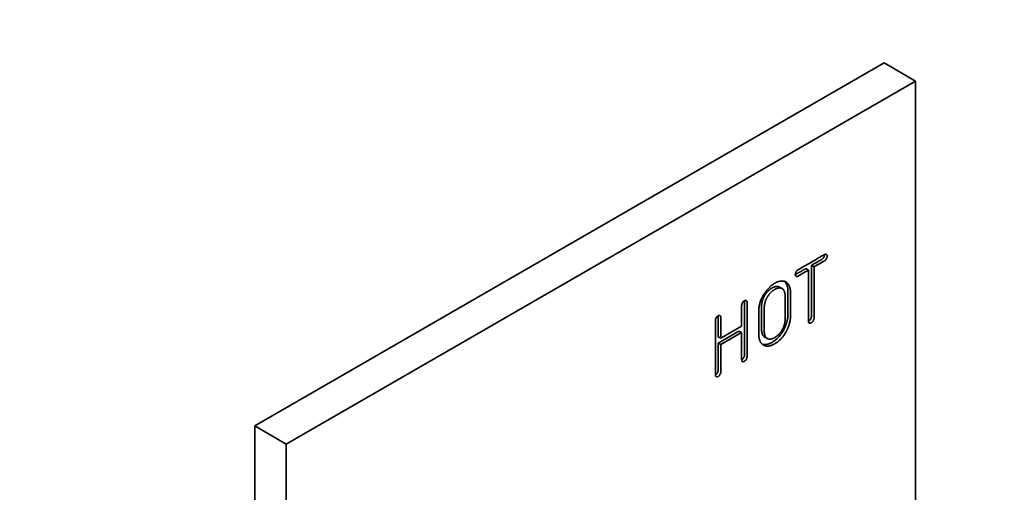
# Model space of a CAD drawing. Units: millimetres. Extents: x 0 to 835, y 0 to 1165.
# Drawn here: x 598 to 731, y 265 to 329 of the extents above; entities that cross this region are included whole.
import ezdxf
from ezdxf import colors
from ezdxf.entities.mleader import LeaderData, LeaderLine
from ezdxf.math import Vec2, Vec3

# ---------------------------------------------------------------- set-up
doc = ezdxf.new("R2010")
doc.units = ezdxf.units.MM
doc.layers.add('DV6_Défaut', color=7, linetype='Continuous')
doc.layers.add('Défaut', color=7, linetype='Continuous')

# ---------------------------------------------------------------- blocks, each defined once
blk = doc.blocks.new('_DOT')
at = {"color": 0}
blk.add_line((0, 0), (-1, 0), dxfattribs=at)
at = {"color": 0, "const_width": 0.333}
blk.add_lwpolyline([(-0.1665, 0, 1), (0.1665, 0, 1)], format="xyb", close=True, dxfattribs=at)
blk = doc.blocks.new('SE5')
at = {"layer": 'DV6_Défaut', "color": 7, "linetype": 'Continuous', "lineweight": 35}
for p, q in [((714.32, 323.01), (629.47, 274.02)), ((718.56, 320.56), (714.32, 323.01)), ((718.56, 320.56), (633.71, 271.57)), ((718.56, 236.44), (718.56, 320.56)), ((703.77, 295.25), (704.12, 295.05)), ((704.53, 295.69), (704.89, 295.49)), ((700.58, 292.55), (700.23, 292.75)), ((692.31, 285.85), (695.12, 287.47)), ((694.76, 286.82), (691.96, 285.2)), ((691.96, 286.05), (692.31, 285.85)), ((695.12, 286.62), (692.31, 285)), ((694.76, 286.82), (695.12, 286.62)), ((698.15, 286.06), (698.59, 285.8)), ((691.96, 285.2), (692.31, 285)), ((629.47, 274.02), (629.47, 176.04)), ((633.71, 271.57), (629.47, 274.02)), ((633.71, 271.57), (633.71, 173.59))]:
    blk.add_line(p, q, dxfattribs=at)
for points, knots in [([(704.12, 295.05), (703.44, 294.65), (702.75, 294.25), (702.62, 294.18), (702.54, 294.19), (702.36, 294.21), (702.36, 294.45), (702.36, 294.69), (702.54, 294.92), (702.63, 295.03), (702.75, 295.1), (704.51, 296.12), (706.26, 297.13), (706.38, 297.2), (706.47, 297.19), (706.65, 297.17), (706.65, 296.93), (706.65, 296.69), (706.47, 296.46), (706.39, 296.35), (706.26, 296.28), (705.57, 295.88), (704.89, 295.49)], [0, 0, 0, 0.090909, 0.090909, 0.181818, 0.181818, 0.272727, 0.272727, 0.363636, 0.363636, 0.454545, 0.454545, 0.545455, 0.545455, 0.636364, 0.636364, 0.727273, 0.727273, 0.818182, 0.818182, 0.909091, 0.909091, 1, 1, 1]), ([(706.3, 297.14), (706.3, 297.14), (706.3, 297.14), (706.3, 296.9), (706.11, 296.66), (706.03, 296.56), (705.91, 296.48), (705.22, 296.09), (704.53, 295.69)], [0, 0, 0, 0.003945, 0.003945, 0.335963, 0.335963, 0.667982, 0.667982, 1, 1, 1]), ([(703.77, 295.25), (703.08, 294.86), (702.4, 294.46), (702.38, 294.45), (702.36, 294.44)], [0, 0, 0, 0.86458, 0.86458, 1, 1, 1]), ([(704.89, 295.49), (704.89, 292.05), (704.89, 288.62), (704.89, 288.48), (704.84, 288.35), (704.73, 288.07), (704.51, 287.95), (704.29, 287.82), (704.17, 287.97), (704.12, 288.04), (704.12, 288.18), (704.12, 291.61), (704.12, 295.05)], [0, 0, 0, 0.166667, 0.166667, 0.333333, 0.333333, 0.5, 0.5, 0.666667, 0.666667, 0.833333, 0.833333, 1, 1, 1]), ([(704.53, 295.69), (704.53, 292.26), (704.53, 288.82), (704.53, 288.68), (704.48, 288.55), (704.37, 288.28), (704.15, 288.15), (704.14, 288.14), (704.13, 288.14)], [0, 0, 0, 0.327977, 0.327977, 0.655955, 0.655955, 0.983932, 0.983932, 1, 1, 1]), ([(697.42, 286.59), (697.42, 287.96), (697.42, 289.33), (697.42, 290.51), (697.97, 291.53), (698.27, 292.09), (698.7, 292.55), (699.13, 293.02), (699.58, 293.28), (700.03, 293.54), (700.46, 293.57), (700.89, 293.61), (701.17, 293.4), (701.43, 293.22), (701.57, 292.84), (701.72, 292.46), (701.72, 291.97), (701.72, 290.43), (701.72, 288.88), (701.72, 288.38), (701.55, 287.79), (701.38, 287.2), (701.1, 286.7), (700.5, 285.63), (699.58, 285.1), (698.63, 284.56), (698, 284.98), (697.65, 285.21), (697.53, 285.64), (697.42, 286.02), (697.42, 286.59)], [0, 0, 0, 0.066667, 0.066667, 0.133333, 0.133333, 0.2, 0.2, 0.266667, 0.266667, 0.333333, 0.333333, 0.4, 0.4, 0.466667, 0.466667, 0.533333, 0.533333, 0.6, 0.6, 0.666667, 0.666667, 0.733333, 0.733333, 0.8, 0.8, 0.866667, 0.866667, 0.933333, 0.933333, 1, 1, 1]), ([(700.87, 293.57), (701.09, 293.39), (701.22, 293.04), (701.37, 292.66), (701.37, 292.18), (701.37, 290.63), (701.37, 289.08), (701.37, 288.59), (701.2, 287.99), (701.03, 287.4), (700.75, 286.9), (700.14, 285.84), (699.23, 285.31), (698.45, 284.86), (697.88, 285.06)], [0, 0, 0, 0.133835, 0.133835, 0.282675, 0.282675, 0.431514, 0.431514, 0.580354, 0.580354, 0.729193, 0.729193, 0.878033, 0.878033, 1, 1, 1]), ([(700.23, 292.75), (699.83, 292.98), (699.21, 292.62), (698.53, 292.23), (698.13, 291.44), (697.8, 290.8), (697.8, 289.95), (697.8, 288.58), (697.8, 287.22), (697.8, 286.26), (698.19, 286.03)], [0, 0, 0, 0.188396, 0.188396, 0.391684, 0.391684, 0.594972, 0.594972, 0.79826, 0.79826, 1, 1, 1]), ([(700.99, 288.58), (700.99, 290), (700.99, 291.42), (700.99, 292.26), (700.65, 292.51), (700.23, 292.81), (699.56, 292.42), (698.88, 292.03), (698.48, 291.24), (698.16, 290.59), (698.16, 289.75), (698.16, 288.38), (698.16, 287.01), (698.16, 286.04), (698.55, 285.82), (698.96, 285.59), (699.58, 285.95), (700.27, 286.35), (700.68, 287.16), (700.99, 287.78), (700.99, 288.58)], [0, 0, 0, 0.1, 0.1, 0.2, 0.2, 0.3, 0.3, 0.4, 0.4, 0.5, 0.5, 0.6, 0.6, 0.7, 0.7, 0.8, 0.8, 0.9, 0.9, 1, 1, 1]), ([(695.12, 287.47), (695.12, 288.86), (695.12, 290.25), (695.12, 290.39), (695.17, 290.52), (695.28, 290.79), (695.48, 290.91), (695.69, 291.03), (695.8, 290.88), (695.85, 290.82), (695.85, 290.67), (695.85, 287.04), (695.85, 283.4), (695.85, 283.26), (695.8, 283.13), (695.69, 282.86), (695.48, 282.74), (695.28, 282.62), (695.17, 282.77), (695.12, 282.84), (695.12, 282.98), (695.12, 284.8), (695.12, 286.62)], [0, 0, 0, 0.090909, 0.090909, 0.181818, 0.181818, 0.272727, 0.272727, 0.363636, 0.363636, 0.454545, 0.454545, 0.545455, 0.545455, 0.636364, 0.636364, 0.727273, 0.727273, 0.818182, 0.818182, 0.909091, 0.909091, 1, 1, 1]), ([(695.5, 290.92), (695.5, 290.9), (695.5, 290.88), (695.5, 287.24), (695.5, 283.61), (695.5, 283.46), (695.45, 283.34), (695.34, 283.06), (695.13, 282.94), (695.13, 282.94), (695.13, 282.94)], [0, 0, 0, 0.0513467, 0.0513467, 0.3663169, 0.3663169, 0.6812871, 0.6812871, 0.9962574, 0.9962574, 1, 1, 1]), ([(692.31, 285), (692.31, 283.18), (692.31, 281.36), (692.31, 281.22), (692.26, 281.09), (692.15, 280.81), (691.95, 280.69), (691.74, 280.57), (691.63, 280.72), (691.58, 280.79), (691.58, 280.94), (691.58, 284.57), (691.58, 288.2), (691.58, 288.35), (691.63, 288.47), (691.74, 288.75), (691.95, 288.87), (692.15, 288.99), (692.26, 288.84), (692.31, 288.77), (692.31, 288.63), (692.31, 287.24), (692.31, 285.85)], [0, 0, 0, 0.090909, 0.090909, 0.181818, 0.181818, 0.272727, 0.272727, 0.363636, 0.363636, 0.454545, 0.454545, 0.545455, 0.545455, 0.636364, 0.636364, 0.727273, 0.727273, 0.818182, 0.818182, 0.909091, 0.909091, 1, 1, 1]), ([(691.96, 288.88), (691.96, 288.86), (691.96, 288.83), (691.96, 287.44), (691.96, 286.05)], [0, 0, 0, 0.14017, 0.14017, 1, 1, 1]), ([(691.96, 285.2), (691.96, 283.38), (691.96, 281.57), (691.96, 281.42), (691.91, 281.3), (691.8, 281.02), (691.59, 280.9), (691.59, 280.9), (691.59, 280.9)], [0, 0, 0, 0.332018, 0.332018, 0.664037, 0.664037, 0.996055, 0.996055, 1, 1, 1])]:
    blk.add_open_spline(points, degree=2, knots=knots, dxfattribs=at)

msp = doc.modelspace()

# ---------------------------------------------------------------- block references
at = {"layer": 'Défaut'}
msp.add_blockref('SE5', (0, 0), dxfattribs=at)

# ---------------------------------------------------------------- leaders
at = {"layer": 'Défaut', "color": 7, "linetype": 'Continuous', "lineweight": 18}
ml = msp.add_multileader_mtext('Standard', dxfattribs=at)
ml.set_content('{\\pxsm0.9;\\fSolid Edge ISO|b1||i0||c0|p34;\\W1.;03/02/2010\\P}', color=256)
ml.set_leader_properties()
ml.set_arrow_properties(name='DOT')
ml.build(insert=Vec2(0, 0))
ml.multileader.update_dxf_attribs({"leader_type": 0, "dogleg_length": 0, "arrow_head_size": 12})
ctx = ml.context
ctx.base_point, ctx.char_height, ctx.arrow_head_size, ctx.landing_gap_size = Vec3(747.02, 1157.46), 12, 12, 4.2
notes = []
notes.append((ctx, [(0, (0, 0, 0), (0, 0), (1, 0), 1, [])]))
ctx.mtext.insert = Vec3(749.02, 1163.58)
for ctx, leaders in notes:
    for number, flags, end, landing, length, lines in leaders:
        leader = LeaderData()
        leader.index, (leader.has_last_leader_line, leader.has_dogleg_vector, leader.attachment_direction) = number, flags
        leader.last_leader_point, leader.dogleg_vector, leader.dogleg_length = Vec3(end), Vec3(landing), length
        for number, points, colour, breaks in lines:
            line = LeaderLine()
            line.index, line.vertices, line.color, line.breaks = number, Vec3.list(points), colors.encode_raw_color(colour), breaks
            leader.lines.append(line)
        ctx.leaders.append(leader)

doc.saveas('drawing.dxf')
